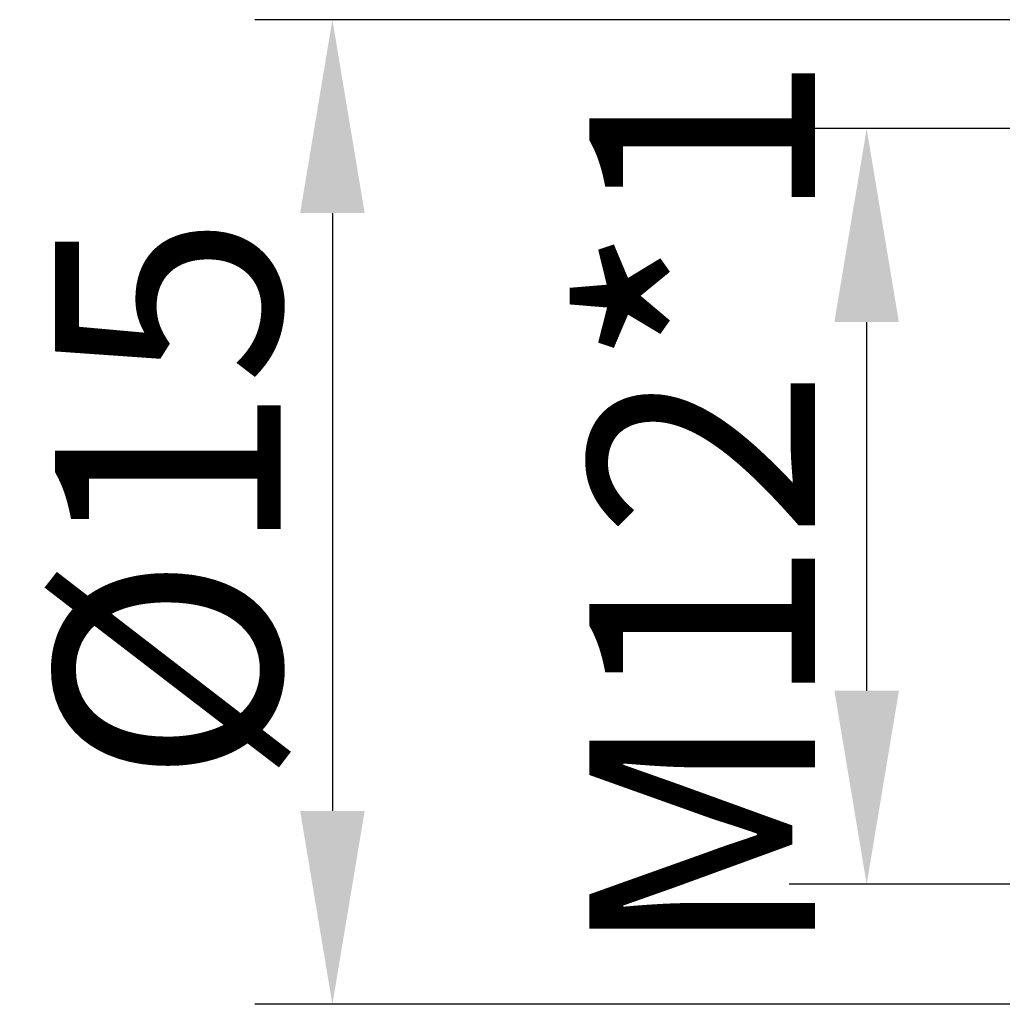
# Model space of a CAD drawing. Units: millimetres. Extents: x 11 to 673, y 29 to 395.
# Drawn here: x 409 to 425, y 340 to 355 of the extents above; entities that cross this region are included whole.
import ezdxf

# ---------------------------------------------------------------- set-up
doc = ezdxf.new("R2010")
doc.units = ezdxf.units.MM
doc.header["$MEASUREMENT"] = 0
doc.layers.add('DIM', color=3, linetype='Continuous', lineweight=15)
doc.styles.add('Romans字体', font='romans.shx', dxfattribs={"width": 0.75})
doc.dimstyles.new('01', dxfattribs={"dimtxt": 3.5, "dimasz": 3, "dimexe": 1.2, "dimexo": 0.2, "dimgap": 0.8, "dimtad": 1, "dimdec": 1, "dimdsep": 46, "dimtxsty": 'Romans字体', "dimcen": 0, "dimclrd": 1, "dimclre": 6, "dimclrt": 4, "dimazin": 2, "dimtfac": 1, "dimtdec": 1, "dimtofl": 0, "dimtmove": 0, "dimatfit": 3, "dimfxl": 1, "dimtolj": 1, "dimtzin": 0, "dimarcsym": 0})

# ---------------------------------------------------------------- blocks, each defined once
blk = doc.blocks.new('*D6')
at = {"layer": 'Defpoints', "color": 0, "transparency": 16777216}
for p in [(437.312, 355.014), (414.156, 339.745), (436.117, 339.745)]:
    blk.add_point(p, dxfattribs=at)
at = {"layer": 'DIM', "color": 6, "lineweight": -2, "transparency": 16777216}
for p, q in [((437.112, 355.014), (412.956, 355.014)), ((435.917, 339.745), (412.956, 339.745))]:
    blk.add_line(p, q, dxfattribs=at)
at = {"layer": 'DIM', "color": 1, "lineweight": -2, "transparency": 16777216}
blk.add_line((414.156, 352.014), (414.156, 342.745), dxfattribs=at)
at = {"layer": 'DIM', "color": 1, "transparency": 16777216}
for points in [[(413.656, 352.014), (414.656, 352.014), (414.156, 355.014)], [(413.656, 342.745), (414.656, 342.745), (414.156, 339.745)]]:
    blk.add_solid(points, dxfattribs=at)
at = {"layer": 'DIM', "color": 4, "transparency": 16777216, "insert": (411.606, 347.573), "char_height": 3.5, "attachment_point": 5, "rotation": 90, "style": 'Romans字体'}
blk.add_mtext('\\A1;%%C15', dxfattribs=at)
blk = doc.blocks.new('*D9')
at = {"layer": 'Defpoints', "color": 0, "transparency": 16777216}
for p in [(429.547, 353.325), (422.436, 341.607), (428.881, 341.607)]:
    blk.add_point(p, dxfattribs=at)
at = {"layer": 'DIM', "color": 6, "lineweight": -2, "transparency": 16777216}
for p, q in [((429.347, 353.325), (421.236, 353.325)), ((428.681, 341.607), (421.236, 341.607))]:
    blk.add_line(p, q, dxfattribs=at)
at = {"layer": 'DIM', "color": 1, "lineweight": -2, "transparency": 16777216}
blk.add_line((422.436, 350.325), (422.436, 344.607), dxfattribs=at)
at = {"layer": 'DIM', "color": 1, "transparency": 16777216}
for points in [[(421.936, 350.325), (422.936, 350.325), (422.436, 353.325)], [(421.936, 344.607), (422.936, 344.607), (422.436, 341.607)]]:
    blk.add_solid(points, dxfattribs=at)
at = {"layer": 'DIM', "color": 4, "transparency": 16777216, "insert": (419.886, 347.466), "char_height": 3.5, "attachment_point": 5, "rotation": 90, "style": 'Romans字体'}
blk.add_mtext('\\A1;M12*1', dxfattribs=at)

msp = doc.modelspace()

# ---------------------------------------------------------------- dimensions: what is measured, and where the dimension line sits
at = {"layer": 'DIM'}
for base, p1, p2, text, picture, middle in [((414.156, 339.745), (437.312, 355.014), (436.117, 339.745), '%%C15', '*D6', (414.156, 347.573)), ((422.436, 341.607), (429.547, 353.325), (428.881, 341.607), 'M12*1', '*D9', (422.436, 347.466))]:
    dim = msp.add_linear_dim(base=base, p1=p1, p2=p2, angle=90, text=text, dimstyle='01', dxfattribs=at)
    dim.commit()
    dim.dimension.update_dxf_attribs({"geometry": picture, "text_midpoint": middle, "dimtype": 160})

doc.saveas('drawing.dxf')
